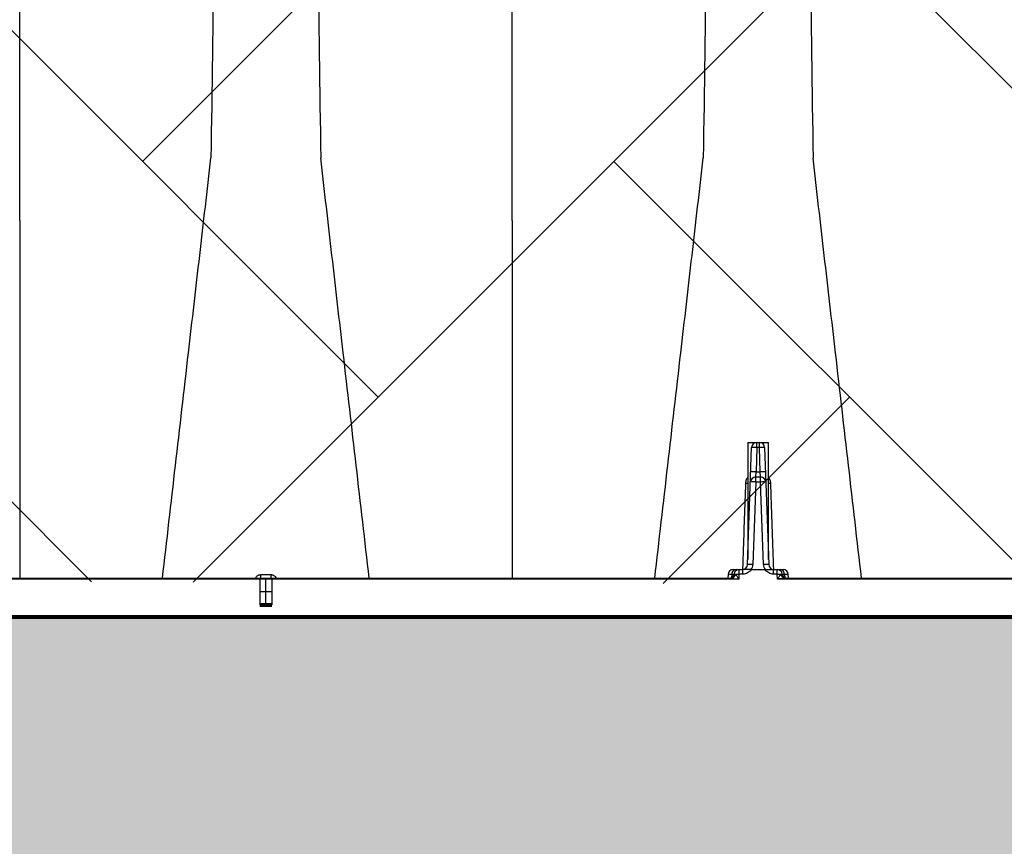
# Model space of a CAD drawing. Units: inches. Extents: x 2015 to 2429, y -1791 to -1413.
# Drawn here: x 2083 to 2095, y -1476 to -1466 of the extents above; entities that cross this region are included whole.
import ezdxf

# ---------------------------------------------------------------- set-up
doc = ezdxf.new("R2010")
doc.units = ezdxf.units.IN
doc.header["$MEASUREMENT"] = 0
doc.linetypes.add('CENTERX2', pattern=[0.7999999999999999, 0.5, -0.1, 0.1, -0.1])
doc.linetypes.add('HIDDEN', pattern=[0.375, 0.25, -0.125])
for name, color, linetype in [('0-BACKFILL INITIAL', 253, 'Continuous'), ('0-EARTH', 36, 'Continuous'), ('0-PAVEMENT', 7, 'Continuous')]:
    doc.layers.add(name, color=color, linetype=linetype)
doc.layers.add('0-BEDDING', color=7, linetype='Continuous', lineweight=5)
doc.layers.add('Geotextile', color=250, linetype='Continuous', lineweight=80)
doc.layers.add('Viewport', color=3, linetype='HIDDEN', plot=False)

msp = doc.modelspace()

# ---------------------------------------------------------------- hatches: boundary and pattern name
at = {"layer": '0-BACKFILL INITIAL'}
h = msp.add_hatch(dxfattribs=at)
h.set_pattern_fill('GRAVEL', color=256, scale=5)
h.set_pattern_definition([(228.012787504, (2572.578867844065, -1312.187104282872), (-40.00000000000031, -45.00000000000001), [0.67268, -66.5954402353685]), (184.969740728, (2572.128867844065, -1312.687104282872), (59.99999999999987, 5.000000000000176), [1.15434, -114.27962380615]), (132.510447078, (2570.978867844065, -1312.787104282872), (50.00000000000058, -54.99999999999932), [0.8139400000000001, -80.5801629804985]), (267.273689006, (2569.028867844065, -1314.037104282872), (5.000000000000121, 100.0000000000001), [1.051189999999999, -104.0677902081449]), (292.833654178, (2568.978867844065, -1315.087104282873), (-24.99999999999994, 60.00000000000014), [1.030774999999999, -102.0468656404415]), (357.273689006, (2569.378867844065, -1316.037104282872), (-100.0000000000001, 5.000000000000128), [1.051189999999999, -104.0677902081449]), (37.6942404667, (2570.428867844065, -1316.087104282873), (-64.99999999999999, -49.99999999999986), [1.390145, -137.62424274458]), (72.2553283749, (2571.528867844065, -1315.237104282872), (35.00000000000014, 110), [1.312439999999999, -129.9316074840669]), (121.429565615, (2571.928867844065, -1313.987104282872), (-40.0000000000001, 64.99999999999994), [1.05475, -104.420365548645]), (175.236358309, (2571.378867844065, -1313.087104282873), (54.99999999999992, -5.00000000000019), [1.20416, -59.0038128939615]), (222.397437798, (2570.178867844065, -1312.987104282872), (-59.99999999999982, -54.99999999999986), [1.55724, -154.1668750239745]), (138.814074834, (2573.978867844065, -1314.087104282873), (-35.00000000000016, 30), [0.5315049999999996, -52.61922406367347]), (171.46923439, (2573.578867844065, -1313.737104282872), (64.99999999999999, -9.999999999999975), [1.011185, -100.107557080785]), (225, (2572.578867844065, -1313.587104282873), (-5.551115123125783e-16, -4.999999999999664), [0.707105, -6.3639628118655]), (203.198590514, (2572.228867844065, -1312.987104282872), (24.99999999999995, 9.999999999999877), [0.38079, -37.6980755293195]), (291.801409486, (2571.878867844065, -1313.137104282873), (-4.99999999999842, 15.00000000000051), [0.538515, -26.3873090356725]), (30.96375653209999, (2572.078867844065, -1313.637104282873), (15.00000000000027, 9.999999999999897), [0.874645, -28.2801144742265]), (161.565051177, (2572.828867844065, -1313.187104282872), (10.00000000000006, -4.999999999999884), [0.6324549999999997, -15.17893330084199]), (16.389540334, (2568.978867844065, -1313.137104282873), (49.99999999999983, 15.00000000000022), [0.886, -87.714225733347]), (70.3461759419, (2569.828867844065, -1312.887104282873), (-20.0000000000061, -55.00000000001698), [0.7433049999999999, -73.58703873659499]), (293.198590514, (2572.828867844065, -1312.187104282872), (-9.999999999999853, 24.99999999999996), [0.761575, -37.3172905293195]), (343.610459666, (2573.128867844065, -1312.887104282873), (-49.99999999999983, 15.00000000000022), [0.8859999999999996, -87.71422573334493]), (339.44395478, (2568.978867844065, -1316.237104282872), (-25.00000000000018, 10.00000000000012), [0.8543999999999996, -41.86561872658747]), (294.775140569, (2569.778867844065, -1316.537104282872), (-25.00000000000003, 55.00000000000001), [0.71589, -70.87321531638]), (66.8014094864, (2572.878867844065, -1317.187104282872), (9.999999999999906, 24.99999999999985), [0.761575, -37.3172905293195]), (17.3540246363, (2573.178867844065, -1316.487104282872), (-64.99999999999989, -19.99999999999982), [0.838155, -82.97711807120001]), (69.44395478040002, (2570.428867844065, -1317.187104282872), (-10.00000000000004, -24.99999999999977), [0.4271999999999998, -42.29281872658747]), (101.309932474, (2572.578867844065, -1317.187104282872), (-4.999999999999819, 20.00000000000006), [0.25495, -25.240147567964]), (165.963756532, (2572.528867844065, -1316.937104282872), (14.99999999999979, -5.000000000000007), [1.030775, -19.5847531280885]), (186.009005957, (2571.528867844065, -1316.687104282872), (50.00000000000023, 4.999999999999916), [0.9552499999999999, -94.56961587271401]), (303.690067526, (2572.078867844065, -1314.087104282873), (-4.999999999999936, 9.999999999999929), [0.7211099999999995, -17.30664637731999]), (353.157226587, (2572.478867844065, -1314.687104282872), (85.00000000000007, -10.00000000000026), [1.25897, -124.6378131201415]), (60.9453959009, (2573.728867844065, -1314.837104282873), (-19.99999999999988, -34.99999999999989), [0.51478, -50.963370704935]), (90, (2573.978867844065, -1314.387104282873), (-4.999999999999999, 5), [0.3, -4.699999999999999]), (120.256437164, (2571.428867844065, -1316.537104282872), (20.00000000000004, -35.00000000000004), [0.69462, -68.76759994724901]), (48.01278750420001, (2571.078867844065, -1315.937104282872), (40, 44.99999999999987), [1.34536, -65.92276023536849]), (0, (2571.978867844065, -1314.937104282872), (5, 5), [1.3, -3.7]), (325.3048464690001, (2573.278867844065, -1314.937104282872), (50.0000000000007, -34.99999999999913), [0.7905699999999996, -78.26637150420994]), (254.054604099, (2573.928867844065, -1315.387104282873), (-5.000000000000188, -20.00000000000002), [0.72801, -35.6725394464025]), (207.645975364, (2573.728867844065, -1316.087104282873), (-94.99999999999974, -50.00000000000024), [1.185325, -117.347370911297]), (175.42607874, (2572.678867844065, -1316.637104282873), (-64.99999999999977, 5.000000000000007), [1.253995, -124.1453670398445])])
edge = h.paths.add_edge_path()
edge.add_line((2052.534155695295, -1473.079346063285), (2052.534155695295, -1451.139899257828))
edge.add_line((2052.534155695295, -1451.139899257828), (2110.066443909466, -1451.139899257828))
edge.add_line((2110.066443909466, -1451.139899257828), (2109.782179348944, -1457.215803792657))
edge.add_arc((2109.229059725532, -1458.495024677153), 1.393681236558076, 66.61692885516327, 210.7533836445168)
edge.add_line((2108.031363219246, -1459.207674989693), (2105.262120157931, -1459.207674989693))
edge.add_arc((2103.126165011961, -1459.25004195759), 2.136375282005493, 1.13632076267003, 81.17710097167583)
edge.add_arc((2103.519031565987, -1458.88544464397), 1.747714713925996, 92.13755896717379, 194.1096667553693)
edge.add_line((2101.82404383281, -1459.311500163416), (2099.318186510268, -1459.209551059343))
edge.add_arc((2096.528048870545, -1459.804152711021), 2.852791470258419, 12.03024556121243, 69.10653688036395)
edge.add_arc((2097.775029722181, -1459.117422361143), 1.991752519737638, 96.61909665713057, 180.7974656288793)
edge.add_line((2095.783470122354, -1459.145143476146), (2093.394191506475, -1459.145143476146))
edge.add_arc((2088.248580965914, -1461.133544438643), 5.516434194548824, 21.12785976286611, 46.39626433485516)
edge.add_arc((2091.779133130331, -1458.861393162376), 1.744096365240011, 80.96300080883415, 190.2537347919923)
edge.add_line((2090.062891559993, -1459.171855726121), (2087.302796258761, -1459.171855726121))
edge.add_arc((2085.565233571532, -1458.891395514309), 1.760051710166489, 350.8309629073424, 444.6727547126796)
edge.add_arc((2085.891546832524, -1458.892849381169), 1.761452300276958, 95.30641992052655, 189.2992462356463)
edge.add_line((2084.153243816109, -1459.177483935069), (2081.39564400265, -1459.177483935069))
edge.add_arc((2079.803758901774, -1458.779696319951), 1.640833069245998, 345.9699782251162, 449.4243545128912)
edge.add_arc((2080.00263337522, -1458.926345273822), 1.796680786831763, 95.82639835974042, 189.6655220732546)
edge.add_line((2078.231457047698, -1459.228001148279), (2075.500630771097, -1459.228001148279))
edge.add_arc((2073.722744562882, -1458.931448329521), 1.802449151480768, 350.5302011145718, 443.9778773617505)
edge.add_arc((2074.060377678335, -1458.890722679862), 1.758062453571249, 94.84653683841137, 190.2517783820481)
edge.add_arc((2071.729922207817, -1458.872803402684), 0.685555916114546, 219.3743283788602, 331.1485090762819, ccw=False)
edge.add_arc((2074.618234101247, -1456.705856334249), 4.295827326987625, 183.0108255446586, 217.2770563903906, ccw=False)
edge.add_arc((2069.723706218347, -1461.299474933769), 4.409630725871189, 82.11901122143841, 136.6034581069994)
edge.add_arc((2121.871928420916, -1473.237626746235), 57.34033843277331, 164.8685929918097, 179.4470768557186)
edge.add_line((2064.534259987514, -1472.684282182519), (2062.9831747823, -1472.684282182519))
edge.add_line((2062.9831747823, -1472.684282182519), (2062.9831747823, -1473.079346063285))
edge.add_line((2062.9831747823, -1473.079346063285), (2052.534155695296, -1473.079346063285))
at = {"layer": '0-BEDDING'}
h = msp.add_hatch(dxfattribs=at)
h.set_pattern_fill('GRAVEL', color=256, scale=5)
h.set_pattern_definition([(228.012787504, (13.86125688406946, -23.05769110713391), (-40.00000000000031, -45.00000000000001), [0.67268, -66.5954402353685]), (184.969740728, (13.41125688406964, -23.55769110713391), (59.99999999999987, 5.000000000000176), [1.15434, -114.27962380615]), (132.510447078, (12.26125688407001, -23.65769110713381), (50.00000000000058, -54.99999999999932), [0.8139400000000001, -80.5801629804985]), (267.273689006, (10.31125688406973, -24.90769110713381), (5.000000000000121, 100.0000000000001), [1.051189999999999, -104.0677902081449]), (292.833654178, (10.26125688407001, -25.957691107134), (-24.99999999999994, 60.00000000000014), [1.030774999999999, -102.0468656404414]), (357.273689006, (10.66125688406964, -26.90769110713381), (-100.0000000000001, 5.000000000000128), [1.051189999999999, -104.0677902081449]), (37.6942404667, (11.71125688406983, -26.957691107134), (-64.99999999999999, -49.99999999999986), [1.390145, -137.62424274458]), (72.2553283749, (12.81125688406973, -26.10769110713386), (35.00000000000014, 110), [1.312439999999999, -129.9316074840668]), (121.429565615, (13.21125688406983, -24.85769110713386), (-40.0000000000001, 64.99999999999994), [1.05475, -104.420365548645]), (175.236358309, (12.66125688406964, -23.957691107134), (54.99999999999992, -5.00000000000019), [1.20416, -59.0038128939615]), (222.397437798, (11.46125688406983, -23.85769110713386), (-59.99999999999982, -54.99999999999986), [1.55724, -154.1668750239745]), (138.814074834, (15.26125688407001, -24.957691107134), (-35.00000000000016, 30), [0.5315049999999993, -52.61922406367346]), (171.46923439, (14.86125688406946, -24.60769110713386), (64.99999999999999, -9.999999999999975), [1.011185, -100.107557080785]), (225, (13.86125688406946, -24.457691107134), (-5.551115123125783e-16, -4.999999999999664), [0.707105, -6.3639628118655]), (203.198590514, (13.51125688407001, -23.85769110713386), (24.99999999999995, 9.999999999999877), [0.38079, -37.6980755293195]), (291.801409486, (13.16125688406964, -24.00769110713395), (-4.99999999999842, 15.00000000000051), [0.538515, -26.3873090356725]), (30.96375653209999, (13.36125688406946, -24.50769110713395), (15.00000000000026, 9.999999999999897), [0.8746449999999999, -28.28011447422649]), (161.565051177, (14.11125688406946, -24.05769110713391), (10.00000000000006, -4.999999999999884), [0.6324549999999994, -15.17893330084199]), (16.389540334, (10.26125688407001, -24.00769110713395), (49.99999999999983, 15.00000000000022), [0.886, -87.714225733347]), (70.3461759419, (11.11125688406946, -23.75769110713395), (-20.0000000000061, -55.00000000001698), [0.7433049999999999, -73.58703873659499]), (293.198590514, (14.11125688406946, -23.05769110713391), (-9.999999999999853, 24.99999999999996), [0.761575, -37.3172905293195]), (343.610459666, (14.41125688406964, -23.75769110713395), (-49.99999999999983, 15.00000000000022), [0.8859999999999993, -87.7142257333449]), (339.44395478, (10.26125688407001, -27.10769110713386), (-25.00000000000018, 10.00000000000012), [0.8543999999999994, -41.86561872658746]), (294.775140569, (11.06125688406973, -27.40769110713381), (-25.00000000000003, 55.00000000000001), [0.71589, -70.87321531638]), (66.8014094864, (14.16125688406964, -28.05769110713391), (9.999999999999906, 24.99999999999985), [0.761575, -37.3172905293195]), (17.3540246363, (14.46125688406983, -27.35769110713386), (-64.99999999999989, -19.99999999999982), [0.838155, -82.97711807120001]), (69.44395478040002, (11.71125688406983, -28.05769110713391), (-10.00000000000004, -24.99999999999977), [0.4271999999999997, -42.29281872658746]), (101.309932474, (13.86125688406946, -28.05769110713391), (-4.999999999999819, 20.00000000000006), [0.25495, -25.240147567964]), (165.963756532, (13.81125688406973, -27.80769110713391), (14.99999999999979, -5.000000000000007), [1.030775, -19.5847531280885]), (186.009005957, (12.81125688406973, -27.55769110713391), (50.00000000000023, 4.999999999999916), [0.9552499999999999, -94.56961587271401]), (303.690067526, (13.36125688406946, -24.957691107134), (-4.999999999999936, 9.999999999999929), [0.7211099999999993, -17.30664637731998]), (353.157226587, (13.76125688407001, -25.55769110713391), (85.00000000000007, -10.00000000000026), [1.25897, -124.6378131201415]), (60.9453959009, (15.01125688407001, -25.707691107134), (-19.99999999999988, -34.99999999999989), [0.51478, -50.963370704935]), (90, (15.26125688407001, -25.25769110713395), (-4.999999999999999, 5), [0.3, -4.699999999999999]), (120.256437164, (12.71125688406983, -27.40769110713381), (20.00000000000004, -35.00000000000004), [0.69462, -68.76759994724901]), (48.01278750420001, (12.36125688406946, -26.80769110713391), (40, 44.99999999999987), [1.34536, -65.92276023536849]), (0, (13.26125688407001, -25.80769110713391), (5, 5), [1.3, -3.7]), (325.3048464690001, (14.56125688406973, -25.80769110713391), (50.0000000000007, -34.99999999999913), [0.7905699999999993, -78.26637150420991]), (254.054604099, (15.21125688406983, -26.25769110713395), (-5.000000000000188, -20.00000000000002), [0.72801, -35.6725394464025]), (207.645975364, (15.01125688407001, -26.957691107134), (-94.99999999999974, -50.00000000000024), [1.185325, -117.347370911297]), (175.42607874, (13.96125688406983, -27.50769110713395), (-64.99999999999977, 5.000000000000007), [1.253995, -124.1453670398445])])
h.paths.add_polyline_path([(2069.4866789951, -1473.079346063285), (2043.149837919227, -1473.079346063285), (2041.810486505729, -1479.079346063285), (2068.076346260958, -1479.079346063285)])
h.paths.add_polyline_path([(2043.149837919227, -1473.079346063285), (2052.534155695296, -1473.079346063285), (2052.534155695295, -1479.079346063285), (2041.810486505729, -1479.079346063285)], flags=17)
h.paths.add_polyline_path([(2153.33590227961, -1473.079346063285), (2069.4866789951, -1473.079346063285), (2068.076346260958, -1479.079346063285), (2153.902316314072, -1479.079346063285)])
edge = h.paths.add_edge_path()
edge.add_spline(control_points=[(2190.250626984177, -1473.079346063287), (2190.540110929116, -1475.054173017618), (2190.707903401209, -1477.052397589857), (2190.712903901595, -1479.061917888072), (2190.71293506334, -1479.079346063285)], knot_values=[73.91752771451465, 73.91752771451465, 73.91752771451465, 73.91752771451465, 80.01486427325929, 80.06820530102385, 80.06820530102385, 80.06820530102385, 80.06820530102385], degree=3, periodic=0)
edge.add_line((2190.71293506334, -1479.079346063285), (2207.648923782678, -1479.079346063285))
edge.add_line((2207.648923782678, -1479.079346063285), (2206.851191180192, -1473.079346063285))
edge.add_line((2206.851191180192, -1473.079346063285), (2190.250626984176, -1473.079346063285))
h.paths.add_polyline_path([(2217.617741242703, -1473.079346063285), (2206.851191180192, -1473.079346063285), (2207.648923782678, -1479.079346063285), (2216.887526521026, -1479.079346063285)])
h.paths.add_polyline_path([(2239.521749364774, -1473.079346063285), (2217.617741242703, -1473.079346063285), (2216.887526521026, -1479.079346063285), (2240.424309746338, -1479.079346063285)])
h.paths.add_polyline_path([(2253.738299263317, -1473.079346063285), (2239.521749364774, -1473.079346063285), (2240.424309746338, -1479.079346063285), (2252.803546671172, -1479.079346063285)])
h.paths.add_polyline_path([(2290.385634688771, -1473.079346063285), (2253.738299263317, -1473.079346063285), (2252.803546671172, -1479.079346063285), (2291.838212339255, -1479.079346063285)])
h.paths.add_polyline_path([(2305.440896860654, -1473.079346063285), (2290.385634688771, -1473.079346063285), (2291.838212339255, -1479.079346063285), (2305.440896860654, -1479.079346063285)])
h.paths.add_polyline_path([(2331.23630514869, -1473.079346063285), (2305.440896860654, -1473.079346063285), (2305.440896860654, -1479.079346063285), (2332.693583822776, -1479.079346063285)])
h.paths.add_polyline_path([(2344.368848911688, -1473.079346063285), (2331.23630514869, -1473.079346063285), (2332.693583822776, -1479.079346063285), (2344.607813620646, -1479.079346063285)])
h.paths.add_polyline_path([(2354.398192911217, -1473.079346063285), (2344.368848911688, -1473.079346063285), (2344.607813620646, -1479.079346063285), (2354.398192911217, -1479.079346063285)])
at = {"layer": '0-EARTH'}
h = msp.add_hatch(dxfattribs=at)
h.set_pattern_fill('EARTH', color=256, scale=15)
h.set_pattern_definition([(0, (2568.978867844065, -1317.187104282872), (3.75, 3.75), [3.75, -3.75]), (0, (2568.978867844065, -1315.780854282872), (3.75, 3.75), [3.75, -3.75]), (0, (2568.978867844065, -1314.374604282872), (3.75, 3.75), [3.75, -3.75]), (90, (2569.447617844065, -1313.905854282872), (-3.75, 3.75), [3.75, -3.75]), (90, (2570.853867844065, -1313.905854282872), (-3.75, 3.75), [3.75, -3.75]), (90, (2572.260117844065, -1313.905854282872), (-3.75, 3.75), [3.75, -3.75])])
edge = h.paths.add_edge_path()
edge.add_line((2052.534155695296, -1479.079346063285), (2052.534155695296, -1473.080530151428))
edge.add_line((2052.534155695296, -1473.080530151428), (2052.534155695295, -1427.139899257828))
edge.add_line((2052.534155695295, -1427.139899257828), (2043.520569776095, -1427.139899257828))
edge.add_spline(control_points=[(2043.520569776095, -1427.139899257828), (2044.0331163305, -1428.23605487864), (2045.902323510881, -1434.54664507967), (2036.918853757763, -1451.273818434415), (2052.033525828732, -1466.194245054471), (2041.524573519519, -1486.859894675583), (2062.312289274522, -1485.908624074959), (2085.040378325153, -1486.256867857232), (2129.842257519724, -1482.98398430552), (2167.251284580718, -1487.848069359186), (2183.892394582417, -1487.825423699469), (2184.719181279511, -1487.818681324523)], knot_values=[20.23619574562143, 20.23619574562143, 20.23619574562143, 20.23619574562143, 24.3099016092433, 42.63295706412502, 65.99773334939263, 78.45076979907134, 92.46952970126601, 109.6131149941673, 155.4715908836985, 220.632186805279, 224.0878523114098, 224.0878523114098, 224.0878523114098, 224.0878523114098], degree=3, periodic=0)
edge.add_spline(control_points=[(2184.719181279511, -1487.818681324524), (2185.148816914069, -1484.889226743046), (2185.426295745929, -1481.97177235761), (2185.38643023543, -1479.079346063285)], knot_values=[80.22143320613215, 80.22143320613215, 80.22143320613215, 80.22143320613215, 89.06275408237548, 89.06275408237548, 89.06275408237548, 89.06275408237548], degree=3, periodic=0)
edge.add_line((2185.38643023543, -1479.079346063285), (2052.534155695296, -1479.079346063285))
at = {"layer": '0-PAVEMENT'}
h = msp.add_hatch(dxfattribs=at)
h.set_pattern_fill('AR-HBONE', color=256)
h.set_pattern_definition([(45, (13.8356243292676, -211.7934205760985), (4.440892098500626e-16, 5.65685424949238), [12, -4]), (135, (16.66405145426756, -208.9649934510985), (4.440892098500626e-16, 5.65685424949238), [12, -4])])
edge = h.paths.add_edge_path()
edge.add_spline(control_points=[(2125.101193726948, -1459.599965496857), (2124.874106667855, -1461.787011734535), (2122.94805597594, -1466.225708550277), (2132.746429036668, -1474.033038030587), (2126.265144762397, -1472.608109973098), (2122.778087131201, -1471.16711597034), (2122.002492592115, -1472.981516016732)], knot_values=[0, 0, 0, 0, 6.360898367976915, 14.99513068508237, 17.45639325150898, 22.82836516713387, 22.82836516713387, 22.82836516713387, 22.82836516713387], degree=3, periodic=0)
edge.add_line((2129.883976410003, -1472.785689440333), (2066.150639657034, -1472.607402449034))
edge.add_line((2066.150639657034, -1472.607402449034), (2064.962472436383, -1472.744796733783))
edge.add_line((2064.962472436383, -1472.744796733783), (2065.700580900037, -1472.707988088625))
edge.add_spline(control_points=[(2065.700580900037, -1472.707988088625), (2066.551693647184, -1472.965638186205), (2067.067303205291, -1472.303108619675), (2065.394529199047, -1472.892026105151)], knot_values=[1.973726378852601e-05, 1.973726378852601e-05, 1.973726378852601e-05, 1.973726378852601e-05, 0.0002117781749192291, 0.0002117781749192291, 0.0002117781749192291, 0.0002117781749192291], degree=3, periodic=0)
edge.add_spline(control_points=[(2065.394529199047, -1472.892026105151), (2065.557314767782, -1472.818408814836), (2065.376527204712, -1472.965638186205), (2066.078631679701, -1472.266299974518), (2062.169048279973, -1472.855217459993), (2065.667794476283, -1472.303108619675), (2066.789732702523, -1472.192687893464), (2066.690717284359, -1471.750999779357), (2061.948078612489, -1472.450337991045), (2065.475542622878, -1472.992242485563), (2065.925610278536, -1471.998632632677), (2065.358525210379, -1470.931851624031), (2066.213651086532, -1474.562220631482), (2063.293593041652, -1469.845451141792), (2063.604902716508, -1475.512612087753), (2063.678146268246, -1469.423052929107), (2065.961614267203, -1473.295025993425), (2064.926468447718, -1471.605437664953), (2064.654934658746, -1471.112641257577), (2065.143337752658, -1465.339880758445), (2065.996470328401, -1462.516716646267), (2065.080735661638, -1464.093353411713), (2066.031691234763, -1460.27063027367)], knot_values=[0.0002117781749192291, 0.0002117781749192291, 0.0002117781749192291, 0.0002117781749192291, 0.0723553741089591, 0.1521301172422278, 0.2320789661516625, 0.3123934403971378, 0.3757293299893022, 0.4391264439565009, 0.5024634573462353, 0.5504806271124019, 0.5656372194873063, 0.6232020883706899, 0.6807958256366486, 0.7385902740681218, 0.7967538962256299, 0.8473699500666864, 0.8554510841361822, 0.8850222758523169, 0.914685316098178, 0.9443973110229408, 0.9741385493068196, 1, 1, 1, 1], degree=3, periodic=0)
edge.add_arc((2072.885206548239, -1461.193571152362), 6.915380829543183, 151.3462139732457, 172.3303031055758, ccw=False)
edge.add_arc((2068.970341807915, -1460.69224810477), 3.544100011116833, 104.35400420544809, 127.42057580246899, ccw=False)
edge.add_line((2068.091716000622, -1457.258786064853), (2068.446576897092, -1458.940986767754))
edge.add_arc((2068.446060372594, -1458.916094342571), 0.02489778361741082, 271.1887321971803, 339.5493702665908)
edge.add_line((2068.469388938691, -1458.924793631791), (2068.912199579848, -1457.737324511893))
edge.add_arc((2069.203788823447, -1457.846058977303), 0.3112032630788677, 90.4999980017044, 159.5493702677852, ccw=False)
edge.add_line((2069.201073107978, -1457.534867563797), (2070.15854666894, -1457.534891562251))
edge.add_arc((2070.163340346672, -1457.846057902072), 0.3112032621679468, 20.42080398698448, 90.88260117558929, ccw=False)
edge.add_line((2070.454986152445, -1457.73747524066), (2070.918084345807, -1458.981326183118))
edge.add_line((2070.918084345807, -1458.981326183118), (2070.918084345807, -1459.599562573533))
edge.add_line((2070.918084345807, -1459.599562573533), (2072.106865061913, -1459.599965730936))
edge.add_arc((2072.106174831997, -1459.299966524967), 0.2999999999998699, 270.1318243198209, 347.5526267849659)
edge.add_line((2072.399123151204, -1459.364629360305), (2072.751406826608, -1457.775580974645))
edge.add_arc((2073.605665777103, -1457.96496558545), 0.8749999344635678, 89.99999999988091, 167.5000024954709, ccw=False)
edge.add_line((2073.605665777105, -1457.089965650986), (2073.963180852888, -1457.089965650989))
edge.add_arc((2073.963183361633, -1457.964965585452), 0.874999934465863, 12.499997504619614, 90.00016427482228, ccw=False)
edge.add_line((2074.81744231213, -1457.775580974645), (2074.817442289193, -1457.775579958981))
edge.add_line((2074.817442289193, -1457.775579958981), (2075.169845263188, -1459.365167378123))
edge.add_arc((2075.46267430674, -1459.299966524967), 0.3000000000000045, 192.5526218763805, 270.1500019281472)
edge.add_line((2075.463459714102, -1459.599965496857), (2078.015380239359, -1459.599965496857))
edge.add_arc((2078.014594831997, -1459.299966524966), 0.3000000000001807, 270.150001928147, 347.5152280204719)
edge.add_line((2078.307500881326, -1459.364820563134), (2078.659826826608, -1457.775580974645))
edge.add_arc((2079.514085777104, -1457.964965585451), 0.8749999344651459, 89.99999999997021, 167.5000024954175, ccw=False)
edge.add_line((2079.514085777105, -1457.089965650986), (2079.87160085289, -1457.089965650989))
edge.add_arc((2079.871603361632, -1457.964965585451), 0.8749999344656356, 12.499997504605119, 90.0001642747032, ccw=False)
edge.add_line((2080.72586231213, -1457.775580974645), (2080.725862407953, -1457.775579958981))
edge.add_line((2080.725862407953, -1457.775579958981), (2081.07828829524, -1459.365270733322))
edge.add_arc((2081.371094306741, -1459.299966524966), 0.3000000000000326, 192.5728454492342, 270.150001928147)
edge.add_line((2081.371879714103, -1459.599965496857), (2083.923800239359, -1459.599965496857))
edge.add_arc((2083.923014831997, -1459.299966524966), 0.3000000000004069, 270.1500019280601, 347.5000024953369)
edge.add_line((2084.215903636961, -1459.364898396392), (2084.568193726512, -1457.775820652856))
edge.add_arc((2085.422505777105, -1457.964965585451), 0.874999934465472, 90, 167.5160773905374, ccw=False)
edge.add_line((2085.422505777105, -1457.089965650986), (2085.780020852891, -1457.089965650989))
edge.add_arc((2085.780023361632, -1457.964965585451), 0.8749999344656356, 12.499997504605119, 90.00016427464362, ccw=False)
edge.add_line((2086.634282312129, -1457.775580974645), (2086.634282526713, -1457.775579958981))
edge.add_line((2086.634282526713, -1457.775579958981), (2086.986726223763, -1459.365351067991))
edge.add_arc((2087.27951430674, -1459.299966524967), 0.2999999999998199, 192.5885656810575, 270.1500019284077)
edge.add_line((2087.280299714103, -1459.599965496857), (2089.832220239358, -1459.599965496857))
edge.add_arc((2089.831434831997, -1459.299966524966), 0.3000000000004069, 270.1500019280601, 347.5877050898989)
edge.add_line((2090.12442268495, -1459.364449995886), (2090.476666826608, -1457.775580974645))
edge.add_arc((2091.330925777103, -1457.96496558545), 0.8749999344635678, 89.99999999988091, 167.5000024954709, ccw=False)
edge.add_line((2091.330925777105, -1457.089965650986), (2091.330925550692, -1457.089964625934))
edge.add_line((2091.330925550692, -1457.089964625934), (2091.688443361632, -1457.089965650986))
edge.add_arc((2091.688443361632, -1457.964965585452), 0.8749999344661319, 12.514357632585074, 90, ccw=False)
edge.add_line((2092.542654819548, -1457.775366876382), (2092.895045501776, -1459.364898396392))
edge.add_arc((2093.18793430674, -1459.299966524967), 0.300000000000175, 192.4999975045783, 270.1500019281472)
edge.add_line((2093.188719714102, -1459.599965496857), (2095.740640239359, -1459.599965496857))
edge.add_arc((2095.739854831997, -1459.299966524966), 0.3000000000001819, 270.1500019282338, 347.6330032320373)
edge.add_line((2096.032893574122, -1459.364218339055), (2096.385086826608, -1457.775580974645))
edge.add_arc((2097.239345777103, -1457.96496558545), 0.8749999344635678, 89.99999999988091, 167.5000024954709, ccw=False)
edge.add_line((2097.239345777105, -1457.089965650986), (2097.239345082792, -1457.089964625934))
edge.add_line((2097.239345082792, -1457.089964625934), (2097.596863361632, -1457.089965650986))
edge.add_arc((2097.596863361632, -1457.964965585452), 0.8749999344659045, 12.560279362836582, 90, ccw=False)
edge.add_line((2098.450922584605, -1457.774682299347), (2098.803465501776, -1459.364898396392))
edge.add_arc((2099.096354306741, -1459.299966524966), 0.3000000000007667, 192.4999975046867, 270.1500019284073)
edge.add_line((2099.097139714104, -1459.599965496857), (2101.649060239359, -1459.599965496857))
edge.add_arc((2101.648274831997, -1459.299966524966), 0.3000000000004069, 270.1500019280601, 347.5511567468038)
edge.add_line((2101.941221492053, -1459.36463687646), (2102.293506826607, -1457.775580974645))
edge.add_arc((2103.147765777104, -1457.964965585451), 0.8749999344651459, 89.99999999997021, 167.5000024954175, ccw=False)
edge.add_line((2103.147765777105, -1457.089965650986), (2103.505280852889, -1457.089965650989))
edge.add_arc((2103.505283361632, -1457.964965585451), 0.8749999344656356, 12.499997504605119, 90.00016427476282, ccw=False)
edge.add_line((2104.35954231213, -1457.775580974645), (2104.359542296334, -1457.775579958981))
edge.add_line((2104.359542296334, -1457.775579958981), (2104.711946890647, -1459.365174686909))
edge.add_arc((2105.004774306741, -1459.299966524967), 0.2999999999998587, 192.5540519384484, 270.1500019281472)
edge.add_line((2105.005559714103, -1459.599965496857), (2107.557480239358, -1459.599965496857))
edge.add_arc((2107.556694831997, -1459.299966524966), 0.3000000000004069, 270.1500019280601, 347.5000024953369)
edge.add_line((2107.849583636961, -1459.364898396392), (2108.201725276432, -1457.776492409363))
edge.add_arc((2109.056185777104, -1457.964965585451), 0.8749999344656267, 90, 167.5611258794977, ccw=False)
edge.add_line((2109.056185777104, -1457.089965650986), (2109.413692842237, -1457.089964625967))
edge.add_arc((2109.319367296476, -1458.058047477185), 0.9726673200053031, 12.77343884800058, 84.43492905101618, ccw=False)
edge.add_line((2110.267963001753, -1457.842994220206), (2110.62034872372, -1459.429966952041))
edge.add_arc((2110.91319360132, -1459.364837253259), 0.2999999999999616, 192.5386999814273, 270.1500019281472)
edge.add_line((2110.913979008682, -1459.66483622515), (2113.465899533939, -1459.66483622515))
edge.add_arc((2113.465114126576, -1459.364837253259), 0.2999999999999557, 270.1500019283208, 347.4999999996694)
edge.add_line((2113.758002928712, -1459.429769137442), (2114.101802041594, -1457.881471538206))
edge.add_arc((2115.059666000786, -1458.059603724739), 0.974286631437817, 95.59920281745451, 169.4651560261872, ccw=False)
edge.add_line((2114.964605777105, -1457.089965650986), (2115.322123361632, -1457.089965650986))
edge.add_arc((2115.322123361633, -1457.964965585451), 0.8749999344656771, 12.499997504619614, 90.00000000002979, ccw=False)
edge.add_line((2116.17638231213, -1457.775580974645), (2116.176383707173, -1457.775579958981))
edge.add_line((2116.176383707173, -1457.775579958981), (2116.528933054281, -1459.365827624704))
edge.add_arc((2116.821614306741, -1459.299966524966), 0.3000000000006284, 192.6818401899006, 270.1500019284076)
edge.add_line((2116.822399714104, -1459.599965496857), (2119.374320239359, -1459.599965496857))
edge.add_arc((2119.373534831997, -1459.299966524967), 0.2999999999997272, 270.1500019282341, 347.5868310539081)
edge.add_line((2119.666521701233, -1459.364454465352), (2120.018766826608, -1457.775580974645))
edge.add_arc((2120.873025777103, -1457.96496558545), 0.8749999344635678, 89.99999999988091, 167.5000024954709, ccw=False)
edge.add_line((2120.873025777105, -1457.089965650986), (2121.230540852887, -1457.089965650989))
edge.add_arc((2121.230543361634, -1457.96496558545), 0.874999934464044, 12.499997504537191, 90.00016427500088, ccw=False)
edge.add_line((2122.08480231213, -1457.775580974645), (2122.084804412592, -1457.775579958981))
edge.add_line((2122.084804412592, -1457.775579958981), (2122.43739629655, -1459.366019496073))
edge.add_arc((2122.73003430674, -1459.299966524967), 0.2999999999998102, 192.7194040287554, 270.1500019281473)
edge.add_line((2122.730819714102, -1459.599965496857), (2125.101193726947, -1459.599965496857))

# ---------------------------------------------------------------- linework, layer by layer
at = {"color": 8, "linetype": 'Continuous', "lineweight": 25}
for p, q in [((2091.510008465789, -1472.449544731578), (2091.559016180685, -1471.046147394993)), ((2091.512043909466, -1470.984346063285), (2091.512043909466, -1472.39125725091)), ((2091.512043909466, -1470.984346063285), (2091.762043909466, -1470.984346063285)), ((2091.621977802788, -1471.046147394993), (2091.611767062797, -1471.338544731577)), ((2091.621977802788, -1471.046147394993), (2091.621977802788, -1470.985346063285)), ((2091.621977802788, -1470.985346063285), (2091.652110016144, -1470.985346063285)), ((2091.652110016144, -1471.046147394993), (2091.621977802788, -1471.046147394993)), ((2091.652110016144, -1471.046147394993), (2091.652110016144, -1470.985346063285)), ((2091.662320756135, -1471.338544731577), (2091.652110016144, -1471.046147394993)), ((2091.715071638246, -1471.046147394993), (2091.764079353143, -1472.449544731578)), ((2091.762043909466, -1472.39125725091), (2091.762043909466, -1470.984346063285)), ((2091.607520604218, -1471.399346063285), (2091.611767062797, -1471.338544731577)), ((2091.607520604218, -1471.460147394993), (2091.607520604218, -1471.399346063285)), ((2091.607520604218, -1471.399346063285), (2091.666567214714, -1471.399346063285)), ((2091.611767062797, -1471.338544731577), (2091.662320756135, -1471.338544731577)), ((2091.666567214714, -1471.399346063285), (2091.662320756135, -1471.338544731577)), ((2091.666567214714, -1471.460147394993), (2091.666567214714, -1471.399346063285)), ((2091.607520604218, -1471.460147394993), (2091.572970087891, -1472.449544731578)), ((2091.666567214714, -1471.460147394993), (2091.607520604218, -1471.460147394993)), ((2091.701117731041, -1472.449544731578), (2091.666567214714, -1471.460147394993)), ((2091.275420680176, -1472.571147394993), (2091.273877228669, -1472.615346063285)), ((2091.346088434362, -1472.571147394993), (2091.275420680176, -1472.571147394993)), ((2091.319281682542, -1472.571147394993), (2091.318171477727, -1472.607327793938)), ((2091.338382302279, -1472.510346063285), (2091.45299831658, -1472.510346063285)), ((2091.406884129798, -1472.56801202023), (2091.404912416352, -1472.624474505858)), ((2091.409882302279, -1472.56511671872), (2091.406884129798, -1472.56801202023)), ((2091.409882302279, -1472.56511671872), (2091.409882302279, -1472.510346063285)), ((2091.45299831658, -1472.56511671872), (2091.409882302279, -1472.56511671872)), ((2091.45299831658, -1472.56511671872), (2091.45299831658, -1472.510346063285)), ((2091.55486675675, -1472.513014303015), (2091.55486675675, -1472.510346063285)), ((2091.55486675675, -1472.510346063285), (2091.719221062182, -1472.510346063285)), ((2091.719221062182, -1472.513014303006), (2091.55486675675, -1472.513014303015)), ((2091.719221062182, -1472.513014303006), (2091.719221062182, -1472.510346063285)), ((2091.821089502352, -1472.56511671872), (2091.821089502352, -1472.510346063285)), ((2091.821089502352, -1472.510346063285), (2091.935705516653, -1472.510346063285)), ((2091.864205516653, -1472.56511671872), (2091.821089502352, -1472.56511671872)), ((2091.864205516653, -1472.56511671872), (2091.864205516653, -1472.510346063285)), ((2091.867203689134, -1472.56801202023), (2091.864205516653, -1472.56511671872)), ((2091.869175402579, -1472.624474505858), (2091.867203689134, -1472.56801202023)), ((2091.998667138755, -1472.571147394993), (2091.92799938457, -1472.571147394993)), ((2091.95480613639, -1472.571147394993), (2091.955916341205, -1472.607327793938)), ((2092.000210590263, -1472.615346063285), (2091.998667138755, -1472.571147394993))]:
    msp.add_line(p, q, dxfattribs=at)
at = {"color": 7, "linetype": 'Continuous', "lineweight": 25}
for p, q in [((2091.404912416352, -1472.624474505858), (2080.052375402579, -1472.624474505858)), ((2080.155687541704, -1472.615346063285), (2091.301600277228, -1472.615346063285)), ((2097.313312416352, -1472.624474505858), (2091.869175402579, -1472.624474505858)), ((2091.972487541704, -1472.615346063285), (2097.210000277228, -1472.615346063285))]:
    msp.add_line(p, q, dxfattribs=at)
at = {"color": 7, "linetype": 'Continuous'}
for p, q in [((2085.656643909466, -1472.615346063285), (2085.800643909466, -1472.615346063285)), ((2085.656643909466, -1472.615346063285), (2085.656643909466, -1472.935346063285)), ((2085.800643909466, -1472.615346063285), (2085.800643909466, -1472.935346063285))]:
    msp.add_line(p, q, dxfattribs=at)
at = {"color": 7, "linetype": 'CENTERX2'}
for p, q in [((2085.728643909466, -1472.935346063285), (2085.728643909466, -1472.615346063285)), ((2085.656643909466, -1472.775346063285), (2085.800643909466, -1472.775346063285))]:
    msp.add_line(p, q, dxfattribs=at)
at = {"color": 8, "linetype": 'Continuous', "lineweight": 25}
for centre, radius, start, end in [((2091.621977802788, -1471.048346063285), 0.0630000000000015, 90, 177.9999999999964), ((2091.590496991736, -1471.497805125614), 0.4527535169320924, 86.01289860039688, 93.98710139960312), ((2091.652110016144, -1471.048346063285), 0.06300000000000106, 2.000000000003651, 90), ((2091.683590827195, -1471.497805125614), 0.45275351693207, 86.01289860039688, 93.98710139960312), ((2091.607520604218, -1471.462346063285), 0.06300000000000831, 90, 177.9999999999964), ((2091.580286251746, -1471.790202462199), 0.4527535169320235, 86.01289860039688, 93.98710139960312), ((2091.693801567186, -1471.790202462199), 0.452753516932103, 86.01289860039688, 93.98710139960312), ((2091.666567214714, -1471.462346063285), 0.06300000000000217, 2.000000000003651, 90), ((2091.492315823124, -1471.278560257765), 0.1955016288840461, 269.047418321632, 275.7915797190894), ((2091.576039793167, -1471.911805125614), 0.452753516931569, 86.012898600384, 93.98710139961602), ((2091.698048025765, -1471.911805125614), 0.4527535169315821, 86.012898600384, 93.98710139961602), ((2091.781771995807, -1471.278560257764), 0.1955016288846635, 264.2084202809235, 270.952581678355), ((2091.447046843687, -1472.447346063285), 0.06299999999999362, 270, 358.0000000000094), ((2091.54148927684, -1472.901202462199), 0.4527535169319374, 86.01289860039688, 93.98710139961602), ((2091.447046843687, -1472.445147394993), 0.1260000000000377, 328.8386593969081, 357.9999999999963), ((2091.732598542092, -1472.901202462199), 0.4527535169319675, 86.01289860039688, 93.98710139960312), ((2091.827040975245, -1472.445147394993), 0.1260000000001031, 182.0000000000167, 211.1613406030918), ((2091.827040975245, -1472.447346063285), 0.06299999999999395, 182.0000000000037, 270), ((2091.338382302279, -1472.573346063285), 0.06299999999999517, 89.99999999998697, 177.9999999999964), ((2091.288206503535, -1472.555346063285), 0.06000000000000216, 270, 351.5850319152846), ((2091.2987014419, -1472.559690774649), 0.05573073119474469, 272.9815868642699, 355.3957478354894), ((2091.378500122378, -1472.569460451992), 0.05924246275560768, 93.76816506750778, 181.631731302298), ((2091.291241603771, -1472.546410539859), 0.07730909199024737, 295.11266898383, 343.7649871636233), ((2091.409882302279, -1472.573346063285), 0.0629999999999935, 89.99999999998697, 171.5850319152847), ((2091.38633327713, -1473.092038322055), 0.5244291206158093, 87.75416992197536, 92.28022612424509), ((2091.864205516653, -1472.573346063285), 0.0629999999999985, 8.414968084715333, 90), ((2091.887754541801, -1473.092038322055), 0.5244291206157934, 87.71977387575491, 92.24583007802462), ((2091.895587696554, -1472.569460451992), 0.05924246275560768, 358.368268697702, 86.23183493249223), ((2091.982846215161, -1472.546410539859), 0.07730909199028885, 196.2350128363886, 244.8873310161523), ((2091.975386377032, -1472.559690774649), 0.05573073119474482, 184.6042521645106, 267.0184131357431), ((2091.985881315397, -1472.555346063285), 0.05999999999999495, 188.4149680847154, 270), ((2091.935705516653, -1472.573346063285), 0.06300000000000094, 2.000000000003651, 89.99999999998697)]:
    msp.add_arc(centre, radius, start, end, dxfattribs=at)
at = {"color": 7, "linetype": 'Continuous', "lineweight": 25}
for centre, radius, start, end in [((2085.331846938968, -1472.580196557731), 0.3362958088298859, 354.0005102592461, 1.576270884638646), ((2086.125440879965, -1472.580196557731), 0.3362958088305923, 178.4237291153614, 185.9994897407408)]:
    msp.add_arc(centre, radius, start, end, dxfattribs=at)
for points, knots in [([(2085.312605564429, -1457.196896045204), (2085.300728394715, -1457.254007493832), (2085.285607255179, -1457.326717592676), (2085.261930056575, -1457.772482072613), (2085.243666892937, -1458.252201818418), (2085.223033486584, -1458.93979100567), (2085.201480360904, -1459.78452101216), (2085.180959751848, -1460.729814350312), (2085.159386197157, -1461.855645105516), (2085.138883881681, -1463.015772911814), (2085.120536333655, -1464.150201451248), (2085.096817141674, -1465.6889003918), (2085.081699149434, -1466.742943715761), (2085.069823882031, -1467.570900638069)], [0, 0, 0, 0, 0.1479410737815725, 0.1883477018335169, 0.295666990746291, 0.3754487487273764, 0.4419579494127173, 0.5615899656769098, 0.6280613843949993, 0.7078088203151939, 0.8141208068500226, 0.8539908548509086, 1, 1, 1, 1]), ([(2086.144682252735, -1457.196896044454), (2086.156559422535, -1457.254007493123), (2086.171680562182, -1457.326717592016), (2086.195357760959, -1457.772482072046), (2086.21362092473, -1458.252201817925), (2086.234254331232, -1458.939791005256), (2086.255807457069, -1459.784521011828), (2086.276328066275, -1460.729814350054), (2086.297901621123, -1461.855645105329), (2086.318403936748, -1463.015772911687), (2086.336751484907, -1464.150201451167), (2086.360470677061, -1465.688900391767), (2086.375588669411, -1466.742943715747), (2086.387463936901, -1467.570900638069)], [0, 0, 0, 0, 0.1479410737815725, 0.1883477018335169, 0.295666990746291, 0.3754487487273764, 0.4419579494127173, 0.5615899656769098, 0.6280613843949993, 0.7078088203151939, 0.8141208068500226, 0.8539908548509086, 1, 1, 1, 1]), ([(2091.22100556443, -1457.196896045204), (2091.209128394716, -1457.254007493832), (2091.194007255179, -1457.326717592676), (2091.170330056575, -1457.772482072613), (2091.152066892937, -1458.252201818418), (2091.131433486585, -1458.93979100567), (2091.109880360904, -1459.78452101216), (2091.089359751847, -1460.729814350312), (2091.067786197157, -1461.855645105516), (2091.047283881681, -1463.015772911814), (2091.028936333656, -1464.150201451248), (2091.005217141674, -1465.6889003918), (2090.990099149434, -1466.742943715761), (2090.978223882031, -1467.570900638069)], [0, 0, 0, 0, 0.1479410737815725, 0.1883477018335169, 0.295666990746291, 0.3754487487273764, 0.4419579494127173, 0.5615899656769098, 0.6280613843949993, 0.7078088203151939, 0.8141208068500226, 0.8539908548509086, 1, 1, 1, 1]), ([(2092.053082252735, -1457.196896044454), (2092.064959422536, -1457.254007493123), (2092.080080562183, -1457.326717592016), (2092.103757760959, -1457.772482072046), (2092.122020924729, -1458.252201817925), (2092.142654331232, -1458.939791005256), (2092.164207457069, -1459.784521011828), (2092.184728066275, -1460.729814350054), (2092.206301621123, -1461.855645105329), (2092.226803936748, -1463.015772911687), (2092.245151484907, -1464.150201451167), (2092.268870677061, -1465.688900391767), (2092.283988669411, -1466.742943715747), (2092.295863936901, -1467.570900638069)], [0, 0, 0, 0, 0.1479410737815725, 0.1883477018335169, 0.295666990746291, 0.3754487487273764, 0.4419579494127173, 0.5615899656769098, 0.6280613843949993, 0.7078088203151939, 0.8141208068500226, 0.8539908548509086, 1, 1, 1, 1]), ([(2082.774443909467, -1468.320678204668), (2082.774443909467, -1467.595039722776), (2082.774443909467, -1466.671254466757), (2082.774443909467, -1465.323462489371), (2082.774443909467, -1464.332150682717), (2082.774443909467, -1463.318062447076), (2082.774443909467, -1462.335378256724), (2082.774443909467, -1461.512519338904), (2082.774443909467, -1460.779718225077), (2082.774443909467, -1460.181372592791), (2082.774443909467, -1459.778371871102), (2082.774443909467, -1459.406502600336), (2082.774443909467, -1459.350730878908), (2082.774443909467, -1459.306923982012)], [0, 0, 0, 0, 0.1460091451490914, 0.1858791931499774, 0.2921911796848061, 0.3719386156050007, 0.4384100343230902, 0.5580420505872827, 0.6245512512726236, 0.704333009253709, 0.8116522981664831, 0.8520589262184275, 1, 1, 1, 1]), ([(2088.682843909467, -1468.320678204668), (2088.682843909467, -1467.595039722776), (2088.682843909467, -1466.671254466757), (2088.682843909467, -1465.323462489371), (2088.682843909467, -1464.332150682717), (2088.682843909467, -1463.318062447076), (2088.682843909467, -1462.335378256724), (2088.682843909467, -1461.512519338904), (2088.682843909467, -1460.779718225077), (2088.682843909467, -1460.181372592791), (2088.682843909467, -1459.778371871102), (2088.682843909467, -1459.406502600336), (2088.682843909467, -1459.350730878908), (2088.682843909467, -1459.306923982012)], [0, 0, 0, 0, 0.1460091451490914, 0.1858791931499774, 0.2921911796848061, 0.3719386156050007, 0.4384100343230902, 0.5580420505872827, 0.6245512512726236, 0.704333009253709, 0.8116522981664831, 0.8520589262184275, 1, 1, 1, 1]), ([(2084.487903836497, -1472.615346063285), (2084.591913426586, -1471.71283494533), (2084.740941592578, -1470.419689028885), (2084.935501759194, -1468.739938870418), (2085.02498711222, -1467.961125993487), (2085.069823882031, -1467.570900638069)], [0, 0, 0, 0, 0.5354791532098097, 0.7672511357906486, 1, 1, 1, 1]), ([(2086.969383982435, -1472.615346063285), (2086.865374392346, -1471.71283494533), (2086.716346226354, -1470.419689028885), (2086.521786059738, -1468.739938870418), (2086.432300706712, -1467.961125993487), (2086.387463936901, -1467.570900638069)], [0, 0, 0, 0, 0.5354791532098092, 0.7672511357906484, 1, 1, 1, 1]), ([(2090.396303836496, -1472.615346063285), (2090.500313426586, -1471.71283494533), (2090.649341592577, -1470.419689028885), (2090.843901759194, -1468.739938870418), (2090.933387112219, -1467.961125993487), (2090.978223882031, -1467.570900638069)], [0, 0, 0, 0, 0.5354791532098093, 0.7672511357906484, 1, 1, 1, 1]), ([(2092.877783982435, -1472.615346063285), (2092.773774392345, -1471.71283494533), (2092.624746226354, -1470.419689028885), (2092.430186059738, -1468.739938870418), (2092.340700706712, -1467.961125993487), (2092.295863936901, -1467.570900638069)], [0, 0, 0, 0, 0.5354791532098094, 0.7672511357906484, 1, 1, 1, 1]), ([(2082.774443909466, -1468.320678204668), (2082.774443909466, -1469.111122910375), (2082.774443909466, -1470.538761528581), (2082.774443909466, -1471.974525558656), (2082.774443909466, -1472.615346063285)], [0, 0, 0, 0, 0.5536728242201023, 1, 1, 1, 1]), ([(2088.682843909466, -1468.320678204668), (2088.682843909466, -1469.111122910375), (2088.682843909466, -1470.538761528581), (2088.682843909466, -1471.974525558656), (2088.682843909466, -1472.615346063285)], [0, 0, 0, 0, 0.5536728242201023, 1, 1, 1, 1])]:
    msp.add_open_spline(points, degree=3, knots=knots, dxfattribs=at)
at = {"color": 8, "linetype": 'Continuous', "lineweight": 25}
for points, knots in [([(2091.489065624035, -1471.474034867631), (2091.490027799406, -1471.465263464782), (2091.492433442131, -1471.443333095227), (2091.50053663367, -1471.419361055433), (2091.510921679379, -1471.408171345488), (2091.512043909466, -1471.406962161676)], [0, 0, 0, 0, 0.3728603138367899, 0.9322299540953072, 0.9999999999999999, 0.9999999999999999, 0.9999999999999999, 0.9999999999999999]), ([(2091.762043909466, -1471.408517609128), (2091.767519622941, -1471.416459180771), (2091.781142847934, -1471.43621730321), (2091.78357038255, -1471.459881968323), (2091.785022194897, -1471.474034867631)], [0, 0, 0, 0, 0.4019395905240183, 1, 1, 1, 1]), ([(2091.453616525234, -1472.508589428735), (2091.455876716583, -1472.442878494535), (2091.467750547807, -1472.097668544695), (2091.479529114791, -1471.753052791963), (2091.489065624035, -1471.474034867631)], [0, 0, 0, 0, 0.1903506380093238, 1, 1, 1, 1]), ([(2091.785022194897, -1471.474034867631), (2091.786340750342, -1471.512589817173), (2091.792933532278, -1471.705364702646), (2091.804718717919, -1472.050047914189), (2091.815262479084, -1472.356636056001), (2091.82049262524, -1472.508716586491)], [0, 0, 0, 0, 0.1118922039642397, 0.5594614196257766, 1, 1, 1, 1]), ([(2085.605552496811, -1472.615346063285), (2085.607241958852, -1472.610818361785), (2085.611537547241, -1472.599306329242), (2085.625721972793, -1472.584765437598), (2085.645502234248, -1472.573153418617), (2085.660525280891, -1472.571680313926), (2085.668015491141, -1472.570945851461)], [0, 0, 0, 0, 0.1794717272886099, 0.4563207988030498, 0.7289317125983014, 1, 1, 1, 1]), ([(2085.789272327791, -1472.570945851461), (2085.793071140893, -1472.571144050524), (2085.804466344052, -1472.571738583216), (2085.823179258018, -1472.578614037785), (2085.840904308184, -1472.5939449575), (2085.851015711409, -1472.607413793449), (2085.852603941089, -1472.61526026707), (2085.852621307375, -1472.615346063285)], [0, 0, 0, 0, 0.1379315067938869, 0.413749637025154, 0.7004167339571492, 0.996724246877372, 1, 1, 1, 1]), ([(2091.365467842485, -1472.568024451832), (2091.368762779928, -1472.571650044088), (2091.372060448812, -1472.575858606892), (2091.378702749107, -1472.584838766811), (2091.381980275713, -1472.589535640584), (2091.391802979503, -1472.604008318394), (2091.398390245788, -1472.614250807842), (2091.404912416352, -1472.624474505858)], [0, 0, 0, 0, 0.2500000000000064, 0.2500000000000064, 0.5000000000000129, 0.5000000000000129, 1, 1, 1, 1]), ([(2091.55486675675, -1472.510346063285), (2091.544849344463, -1472.510346063285), (2091.535130780766, -1472.510346063285), (2091.516159319231, -1472.510346063285), (2091.50721349561, -1472.510346063285), (2091.490359744507, -1472.510346063285), (2091.482366775539, -1472.510346063285), (2091.467234099532, -1472.510346063285), (2091.460057395515, -1472.510346063285), (2091.452998316579, -1472.510346063285)], [0, 0, 0, 0, 0.25, 0.25, 0.5, 0.5, 0.75, 0.75, 1, 1, 1, 1]), ([(2091.55486675675, -1472.513014303015), (2091.554236372373, -1472.513014303015), (2091.553721734344, -1472.51346547663), (2091.552818061607, -1472.514315659879), (2091.552406247247, -1472.514781160976), (2091.551190175707, -1472.516187384767), (2091.550410025005, -1472.517150762696), (2091.548042844106, -1472.520017644879), (2091.546444377511, -1472.521906723623), (2091.541503644013, -1472.527415553895), (2091.538028189535, -1472.530890138103), (2091.527006482837, -1472.540664998474), (2091.518756712618, -1472.546388164741), (2091.5013246875, -1472.555576844218), (2091.492140414363, -1472.559096589027), (2091.472800735392, -1472.563907459957), (2091.462969757083, -1472.56511671872), (2091.452998316579, -1472.56511671872)], [0, 0, 0, 0, 0.01562500000000992, 0.01562500000000992, 0.03125000000001984, 0.03125000000001984, 0.0625000000000446, 0.0625000000000446, 0.1250000000000605, 0.1250000000000605, 0.2500000000000532, 0.2500000000000532, 0.5000000000000355, 0.5000000000000355, 0.7500000000000178, 0.7500000000000178, 1, 1, 1, 1]), ([(2091.719221062182, -1472.510346063285), (2091.729238474469, -1472.510346063285), (2091.738957038165, -1472.510346063285), (2091.757928499701, -1472.510346063285), (2091.766874323322, -1472.510346063285), (2091.783728074425, -1472.510346063285), (2091.791721043393, -1472.510346063285), (2091.8068537194, -1472.510346063285), (2091.814030423417, -1472.510346063285), (2091.821089502352, -1472.510346063285)], [0, 0, 0, 0, 0.25, 0.25, 0.5, 0.5, 0.75, 0.75, 1, 1, 1, 1]), ([(2091.821089502352, -1472.56511671872), (2091.811122216427, -1472.56511671872), (2091.801200827474, -1472.563888451459), (2091.781976587213, -1472.559101392861), (2091.77280236183, -1472.555596033826), (2091.75532081178, -1472.546384225194), (2091.747116070315, -1472.540690621044), (2091.736097441626, -1472.530926244498), (2091.732615686574, -1472.527449059075), (2091.727658535356, -1472.521924360389), (2091.726052867032, -1472.520027137038), (2091.723682005393, -1472.517155896045), (2091.722900654624, -1472.516191008511), (2091.721683264754, -1472.514783048329), (2091.721271062889, -1472.514316999145), (2091.720366415258, -1472.513465676948), (2091.719853478158, -1472.513014303013), (2091.719221062179, -1472.513014303015)], [0, 0, 0, 0, 0.2500000000000054, 0.2500000000000054, 0.5000000000000108, 0.5000000000000108, 0.7500000000000162, 0.7500000000000162, 0.8750000000000204, 0.8750000000000204, 0.937500000000025, 0.937500000000025, 0.9687500000000298, 0.9687500000000298, 0.9843750000000149, 0.9843750000000149, 1, 1, 1, 1]), ([(2091.908619976447, -1472.568024451832), (2091.905325039004, -1472.571650044088), (2091.902027370119, -1472.575858606892), (2091.895385069825, -1472.584838766811), (2091.892107543218, -1472.589535640584), (2091.882284839428, -1472.604008318394), (2091.875697573145, -1472.614250807842), (2091.869175402579, -1472.624474505858)], [0, 0, 0, 0, 0.249999999999981, 0.249999999999981, 0.499999999999962, 0.499999999999962, 1, 1, 1, 1]), ([(2091.919835493153, -1472.564164442023), (2091.922038698016, -1472.564161682328), (2091.923695613599, -1472.564157083685), (2091.925947668888, -1472.564144526695), (2091.926528741847, -1472.564136519162), (2091.926527267229, -1472.56412655109)], [0, 0, 0, 0, 0.5, 0.5, 1, 1, 1, 1]), ([(2091.324051555172, -1472.616411988369), (2091.337457016025, -1472.617397365488), (2091.350939407928, -1472.618716491962), (2091.377906762352, -1472.621487329968), (2091.391418598803, -1472.622968716617), (2091.404912416352, -1472.624474505858)], [0, 0, 0, 0, 0.5, 0.5, 1, 1, 1, 1]), ([(2091.95003626376, -1472.616411988369), (2091.936630802907, -1472.617397365488), (2091.923148411004, -1472.618716491962), (2091.896181056579, -1472.621487329968), (2091.882669220129, -1472.622968716617), (2091.869175402579, -1472.624474505858)], [0, 0, 0, 0, 0.5, 0.5, 1, 1, 1, 1])]:
    msp.add_open_spline(points, degree=3, knots=knots, dxfattribs=at)
at = {"color": 7, "linetype": 'Continuous', "lineweight": 25}
msp.add_open_spline([(2085.668015491141, -1472.570945851461), (2085.708434436691, -1472.570948248931), (2085.748853382241, -1472.570948248931), (2085.789272327791, -1472.570945851461)], degree=3, dxfattribs=at)
at = {"color": 8, "linetype": 'Continuous', "lineweight": 25}
for points in [[(2091.347560551702, -1472.56412655109), (2091.347557604448, -1472.564146473846), (2091.349848876201, -1472.564158926341), (2091.354252325779, -1472.564164442023)], [(2091.354252325779, -1472.564164442023), (2091.357334311367, -1472.564168302463), (2091.361108634053, -1472.565693314719), (2091.365467842485, -1472.568024451832)], [(2091.908619976447, -1472.568024451832), (2091.912985016379, -1472.565690196257), (2091.916748560079, -1472.56416830866), (2091.919835493153, -1472.564164442023)], [(2091.324051555172, -1472.616411988369), (2091.31650309346, -1472.615857133781), (2091.308980717029, -1472.615346063285), (2091.301600277228, -1472.615346063285)], [(2091.972487541704, -1472.615346063285), (2091.965102900482, -1472.615346063285), (2091.957586250741, -1472.615857021665), (2091.95003626376, -1472.616411988369)]]:
    msp.add_open_spline(points, degree=3, dxfattribs=at)
at = {"color": 7, "linetype": 'Continuous'}
msp.add_point((2085.728643909466, -1472.775346063285), dxfattribs=at)
at = {"layer": 'Geotextile', "color": 7, "linetype": 'Continuous'}
msp.add_line((2085.656643909466, -1472.935346063285), (2085.800643909466, -1472.935346063285), dxfattribs=at)
at = {"layer": 'Geotextile'}
msp.add_line((2052.534155695295, -1473.079346063285), (2184.875137064144, -1473.079346063285), dxfattribs=at)
at = {"layer": 'Geotextile', "linetype": 'Continuous', "lineweight": 15}
msp.add_line((2151.908300554844, -1473.079346063285), (2067.833544111186, -1473.079346063285), dxfattribs=at)
at = {"layer": 'Geotextile', "linetype": 'Continuous'}
msp.add_line((2070.722534990637, -1473.079346063285), (2155.83634623571, -1473.079346063285), dxfattribs=at)
at = {"layer": 'Viewport'}
msp.add_open_spline([(2041.616824993939, -1424.139899257829), (2043.19759368046, -1426.106218796103), (2046.663881784907, -1433.128627585377), (2036.918853757763, -1451.273818434415), (2052.033525828732, -1466.194245054471), (2041.524573519519, -1486.859894675583), (2062.312289274522, -1485.908624074959), (2085.040378325153, -1486.256867857232), (2129.842257519724, -1482.98398430552), (2167.251284580718, -1487.848069359186), (2183.892394582417, -1487.825423699469), (2184.719181279511, -1487.818681324523)], degree=3, knots=[16.35683971147788, 16.35683971147788, 16.35683971147788, 16.35683971147788, 24.3099016092433, 42.63295706412502, 65.99773334939263, 78.45076979907134, 92.46952970126601, 109.6131149941673, 155.4715908836985, 220.632186805279, 224.0878523114098, 224.0878523114098, 224.0878523114098, 224.0878523114098], dxfattribs=at)

doc.saveas('drawing.dxf')
